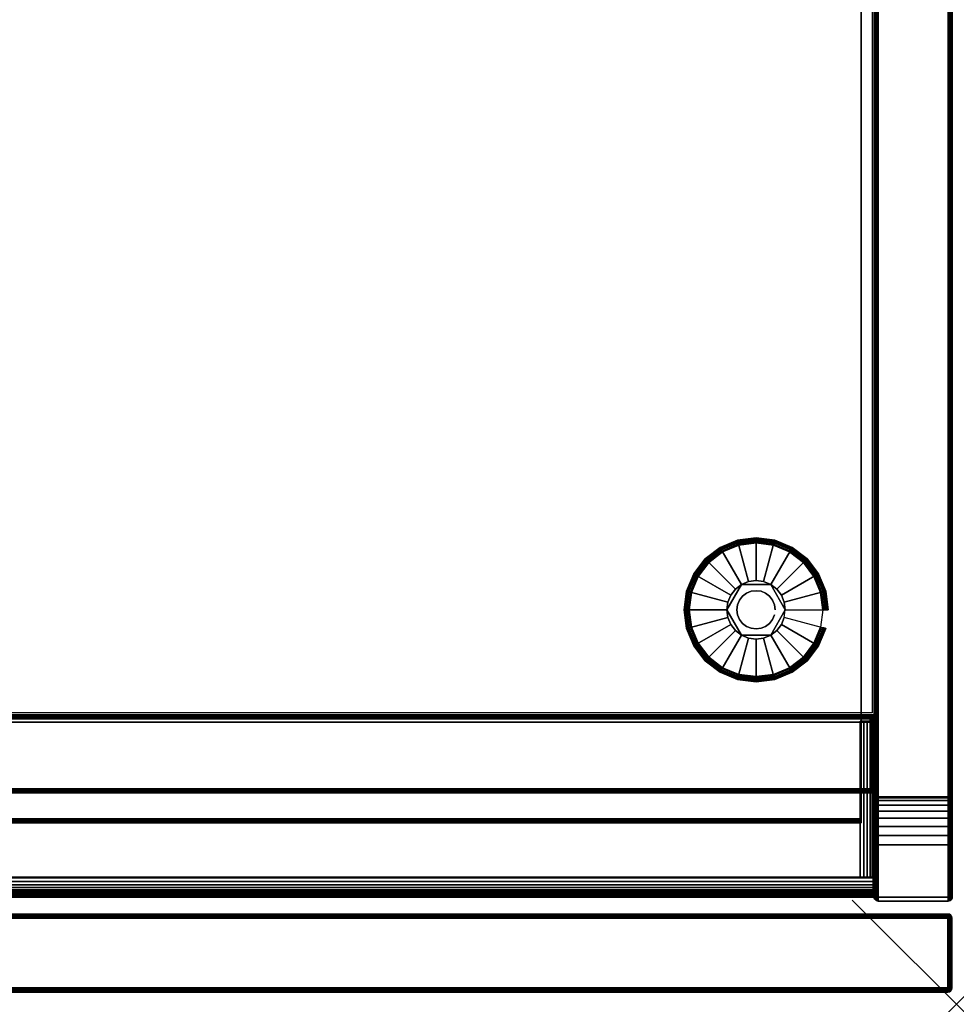
# Model space of a CAD drawing. Units: inches. Extents: x -0.2 to 18, y -21.1 to 0.
# Drawn here: x 9 to 18, y -20 to -10.5 of the extents above; entities that cross this region are included whole.
import ezdxf

# ---------------------------------------------------------------- set-up
doc = ezdxf.new("R2010")
doc.units = ezdxf.units.IN
doc.header["$MEASUREMENT"] = 0
doc.header["$PDMODE"] = 3
doc.header["$PDSIZE"] = 1
for name, color, linetype in [('A-FURN-3-NODE', 7, 'Continuous'), ('A-FURN-3-STOR-LWR-HRDWR-RAIL', 253, 'Continuous'), ('A-FURN-3-STOR-LWR-LVLR', 253, 'Continuous'), ('A-FURN-3-STOR-LWR-LVLR-HRDWR', 254, 'Continuous'), ('A-FURN-3-STOR-LWR-WD-BTTM-EDGE-HORZ', 255, 'Continuous'), ('A-FURN-3-STOR-LWR-WD-BTTM-SRFC-HORZ', 255, 'Continuous'), ('A-FURN-3-STOR-LWR-WD-DR-EDGE-HORZ', 255, 'Continuous'), ('A-FURN-3-STOR-LWR-WD-DR-EDGE-VERT', 255, 'Continuous'), ('A-FURN-3-STOR-LWR-WD-DR-SRFC-VERT', 255, 'Continuous'), ('A-FURN-3-STOR-LWR-WD-FRNT-EDGE-VERT', 255, 'Continuous'), ('A-FURN-3-STOR-LWR-WD-FRNT-SRFC-VERT', 255, 'Continuous'), ('A-FURN-3-STOR-LWR-WD-SDPNL-CORE', 33, 'Continuous'), ('A-FURN-3-STOR-LWR-WD-SDPNL-EDGE-HORZ', 255, 'Continuous'), ('A-FURN-3-STOR-LWR-WD-SDPNL-EDGE-VERT', 255, 'Continuous'), ('A-FURN-3-STOR-LWR-WD-SDPNL-SRFC-VERT', 255, 'Continuous'), ('A-FURN-3-STOR-LWR-WD-SHLF-CORE', 33, 'Continuous'), ('A-FURN-3-STOR-LWR-WD-SHLF-EDGE-HORZ', 255, 'Continuous'), ('A-FURN-3-STOR-LWR-WD-SHLF-SRFC-HORZ', 255, 'Continuous')]:
    doc.layers.add(name, color=color, linetype=linetype)

msp = doc.modelspace()

# ---------------------------------------------------------------- linework, layer by layer
at = {"layer": 'A-FURN-3-NODE'}
msp.add_point((18, -20), dxfattribs=at)
at = {"layer": 'A-FURN-3-STOR-LWR-HRDWR-RAIL'}
for points, invisible_edges in [([(0.855, -17.2877, 27.8655), (0.7877, -17.2877, 27.982), (0.8202, -17.2877, 27.9954), (17.0765, -17.2877, 27.8655)], 5), ([(17.0765, -17.2877, 27.8655), (0.8202, -17.2877, 27.9954), (0.855, -17.2877, 28), (17.0765, -17.2877, 28)], 9), ([(17.211, -17.2877, 27.8655), (17.211, -17.2782, 27.25), (17.0765, -17.2782, 27.25), (17.0765, -17.2877, 27.8655)], 8), ([(17.0765, -17.2877, 27.8655), (17.193, -17.2877, 27.9328), (17.2064, -17.2877, 27.9003), (17.211, -17.2877, 27.8655)], 9), ([(17.0765, -17.2877, 27.8655), (17.1438, -17.2877, 27.982), (17.1716, -17.2877, 27.9606), (17.193, -17.2877, 27.9328)], 9), ([(17.1438, -17.2877, 27.982), (17.0765, -17.2877, 27.8655), (17.0765, -17.2877, 28), (17.1113, -17.2877, 27.9954)], 3), ([(17.0765, -18.7832, 27.8655), (17.2015, -18.7832, 27.8605), (17.2015, -18.7832, 27.25), (0.73, -18.7832, 27.25)], 8), ([(0.73, -18.7832, 27.25), (0.73, -18.7832, 27.8605), (0.855, -18.7832, 27.8655), (17.0765, -18.7832, 27.8655)], 8), ([(17.0765, -18.7782, 27.8655), (17.211, -18.7782, 27.8655), (17.2064, -18.7782, 27.9003), (17.193, -18.7782, 27.9328)], 8), ([(17.0765, -18.7782, 27.8605), (17.193, -18.7782, 27.9328), (17.1716, -18.7782, 27.9606), (17.1438, -18.7782, 27.982)], 9), ([(17.0765, -18.7782, 27.8655), (17.1438, -18.7782, 27.982), (17.1113, -18.7782, 27.9954), (17.0765, -18.7782, 28)], 1), ([(17.2015, -18.7832, 27.8605), (17.2015, -18.9177, 27.8655), (17.2015, -18.9177, 27.25), (17.2015, -18.7832, 27.25)], 1), ([(17.2015, -18.7832, 27.8605), (17.2015, -18.7832, 28), (17.2015, -18.8181, 27.9954), (17.2015, -18.8505, 27.982)], 8), ([(17.2015, -18.7832, 27.8605), (17.2015, -18.8505, 27.982), (17.2015, -18.8783, 27.9606), (17.2015, -18.8997, 27.9328)], 9), ([(17.2015, -18.7832, 27.8605), (17.2015, -18.8997, 27.9328), (17.2015, -18.9132, 27.9003), (17.2015, -18.9177, 27.8655)], 9)]:
    msp.add_3dface(points, dxfattribs=dict(at, invisible_edges=invisible_edges))
for points in [[(17.0765, -18.7782, 28), (17.0765, -17.2877, 28), (0.855, -17.2877, 28), (0.855, -18.7782, 28)], [(17.0765, -17.2877, 27.8655), (17.0765, -18.7782, 27.8655), (0.855, -18.7782, 27.8655), (0.855, -17.2877, 27.8655)], [(17.211, -18.7782, 27.25), (17.0765, -18.7782, 27.25), (17.0765, -17.2782, 27.25), (17.211, -17.2782, 27.25)], [(17.0765, -17.2877, 27.8655), (17.0765, -17.2782, 27.25), (17.0765, -18.7782, 27.25), (17.0765, -18.7782, 27.8655)], [(17.211, -18.7782, 27.8655), (17.211, -18.7782, 27.25), (17.211, -17.2782, 27.25), (17.211, -17.2877, 27.8655)], [(17.2015, -18.7832, 27.25), (17.2015, -18.9177, 27.25), (0.73, -18.9177, 27.25), (0.73, -18.7832, 27.25)], [(17.0765, -18.7782, 28), (17.0765, -18.7832, 28), (17.0765, -18.7832, 27.8655), (17.0765, -18.7782, 27.8655)], [(17.211, -18.7782, 27.8655), (17.0765, -18.7782, 27.8655), (17.0765, -18.7782, 27.25), (17.211, -18.7782, 27.25)], [(17.2015, -18.7832, 27.8605), (17.0765, -18.7832, 27.8655), (17.0765, -18.7832, 28), (17.2015, -18.7832, 28)], [(0.73, -18.9177, 27.8655), (0.73, -18.9177, 27.25), (17.2015, -18.9177, 27.25), (17.2015, -18.9177, 27.8655)]]:
    msp.add_3dface(points, dxfattribs=at)
at = {"layer": 'A-FURN-3-STOR-LWR-LVLR'}
for points, invisible_edges in [([(15.7548, -16.7644), (15.6217, -16.6623), (15.7548, -15.6516), (15.9097, -15.5874)], 10), ([(15.9097, -15.5874), (16.076, -15.5655), (15.9097, -16.8286), (15.7548, -16.7644)], 10), ([(16.076, -16.8505), (15.9097, -16.8286), (16.076, -15.5655), (16.2423, -15.5874)], 10), ([(16.2423, -15.5874), (16.3972, -15.6516), (16.2423, -16.8286), (16.076, -16.8505)], 10), ([(15.6217, -15.7537), (15.7548, -15.6516), (15.6217, -16.6623), (15.5196, -16.5292)], 10), ([(16.3972, -16.7644), (16.2423, -16.8286), (16.3972, -15.6516), (16.5303, -15.7537)], 10), ([(15.5196, -16.5292), (15.4554, -16.3743), (15.5196, -15.8867), (15.6217, -15.7537)], 10), ([(16.5303, -15.7537), (16.6324, -15.8867), (16.5303, -16.6623), (16.3972, -16.7644)], 10), ([(15.4554, -16.3743), (15.4335, -16.208), (15.4554, -16.0417), (15.5196, -15.8867)], 8), ([(16.6324, -16.5292), (16.5303, -16.6623), (16.6324, -15.8867), (16.6966, -16.0417)], 10), ([(15.9355, -15.9646, 0.512), (15.8046, -16.1353, 0.512), (15.795, -16.208, 0.512)], 1), ([(15.9355, -15.9646, 0.512), (15.8773, -16.0093, 0.512), (15.8326, -16.0675, 0.512), (15.8046, -16.1353, 0.512)], 8), ([(16.2165, -15.9646, 0.512), (16.0033, -15.9366, 0.512), (15.9355, -15.9646, 0.512)], 1), ([(16.2165, -15.9646, 0.512), (16.1487, -15.9366, 0.512), (16.076, -15.927, 0.512), (16.0033, -15.9366, 0.512)], 8), ([(16.357, -16.208, 0.512), (16.2747, -16.0093, 0.512), (16.2165, -15.9646, 0.512)], 1), ([(16.357, -16.208, 0.512), (16.3474, -16.1353, 0.512), (16.3194, -16.0675, 0.512), (16.2747, -16.0093, 0.512)], 8), ([(16.6966, -16.0417), (16.7185, -16.208), (16.6966, -16.3743), (16.6324, -16.5292)], 8), ([(15.795, -16.208, 0.512), (15.8046, -16.2807, 0.512), (15.8326, -16.3485, 0.512), (15.8773, -16.4067, 0.512)], 8), ([(15.795, -16.208, 0.512), (15.8773, -16.4067, 0.512), (15.9355, -16.4514, 0.512)], 1), ([(16.2165, -16.4514, 0.512), (16.3474, -16.2807, 0.512), (16.357, -16.208, 0.512)], 1), ([(16.2165, -16.4514, 0.512), (16.2747, -16.4067, 0.512), (16.3194, -16.3485, 0.512), (16.3474, -16.2807, 0.512)], 8), ([(15.9355, -16.4514, 0.512), (16.0033, -16.4794, 0.512), (16.076, -16.489, 0.512), (16.1487, -16.4794, 0.512)], 8), ([(15.9355, -16.4514, 0.512), (16.1487, -16.4794, 0.512), (16.2165, -16.4514, 0.512)], 1)]:
    msp.add_3dface(points, dxfattribs=dict(at, invisible_edges=invisible_edges))
at = {"layer": 'A-FURN-3-STOR-LWR-LVLR-HRDWR'}
for points in [[(15.9355, -15.9646, 0.765), (15.9355, -15.9646, 0.512), (15.795, -16.208, 0.512), (15.795, -16.208, 0.765)], [(16.2165, -15.9646, 0.765), (16.2165, -15.9646, 0.512), (15.9355, -15.9646, 0.512), (15.9355, -15.9646, 0.765)], [(16.357, -16.208, 0.765), (16.357, -16.208, 0.512), (16.2165, -15.9646, 0.512), (16.2165, -15.9646, 0.765)], [(15.795, -16.208, 0.765), (15.795, -16.208, 0.512), (15.9355, -16.4514, 0.512), (15.9355, -16.4514, 0.765)], [(16.2165, -16.4514, 0.765), (16.2165, -16.4514, 0.512), (16.357, -16.208, 0.512), (16.357, -16.208, 0.765)], [(15.9355, -16.4514, 0.765), (15.9355, -16.4514, 0.512), (16.2165, -16.4514, 0.512), (16.2165, -16.4514, 0.765)]]:
    msp.add_3dface(points, dxfattribs=at)
at = {"layer": 'A-FURN-3-STOR-LWR-LVLR-HRDWR', "invisible_edges": 8}
for points in [[(16.2165, -15.9646, 0.765), (15.9355, -15.9646, 0.765), (15.795, -16.208, 0.765), (15.9355, -16.4514, 0.765)], [(15.9355, -16.4514, 0.765), (16.2165, -16.4514, 0.765), (16.357, -16.208, 0.765), (16.2165, -15.9646, 0.765)]]:
    msp.add_3dface(points, dxfattribs=at)
at = {"layer": 'A-FURN-3-STOR-LWR-WD-BTTM-SRFC-HORZ'}
for points in [[(0.789, -0.828, 5.527), (0.789, -18.9297, 5.527), (17.211, -18.9297, 5.527), (17.211, -0.828, 5.527)], [(0.809, -17.198, 2.777), (0.809, -0.848, 2.777), (17.191, -0.848, 2.777), (17.191, -17.198, 2.777)], [(17.211, -18.9297, 4.527), (0.789, -18.9297, 4.527), (0.789, -17.218, 4.527), (17.211, -17.218, 4.527)]]:
    msp.add_3dface(points, dxfattribs=at)
at = {"layer": 'A-FURN-3-STOR-LWR-WD-DR-SRFC-VERT'}
for points in [[(17.9185, -19.132, 4.527), (0.0815, -19.132, 4.527), (0.0815, -19.132, 27.7809), (17.9185, -19.132, 27.7809)], [(17.9185, -19.882, 27.7809), (0.0815, -19.882, 27.7809), (0.0815, -19.882, 4.527), (17.9185, -19.882, 4.527)]]:
    msp.add_3dface(points, dxfattribs=at)
at = {"layer": 'A-FURN-3-STOR-LWR-WD-FRNT-SRFC-VERT'}
for points in [[(17.211, -17.218, 4.527), (17.211, -17.218, 0.539), (0.789, -17.218, 0.539), (0.789, -17.218, 4.527)], [(0.789, -17.968, 4.527), (0.789, -17.968, 0.539), (17.211, -17.968, 0.539), (17.211, -17.968, 4.527)]]:
    msp.add_3dface(points, dxfattribs=at)
at = {"layer": 'A-FURN-3-STOR-LWR-WD-SDPNL-CORE'}
msp.add_3dface([(17.211, -18.9687, 28), (17.961, -18.9687, 28), (17.961, -0.078, 28), (17.211, -0.078, 28)], dxfattribs=at)
at = {"layer": 'A-FURN-3-STOR-LWR-WD-SDPNL-EDGE-VERT'}
for points, invisible_edges in [([(17.211, -18.9687, 28), (17.2123, -18.9788, 28), (17.9597, -18.9788, 28), (17.961, -18.9687, 28)], 2), ([(17.9558, -18.9882, 28), (17.9597, -18.9788, 28), (17.2123, -18.9788, 28), (17.2162, -18.9882, 28)], 10), ([(17.2162, -18.9882, 28), (17.2224, -18.9963, 28), (17.9496, -18.9963, 28), (17.9558, -18.9882, 28)], 10), ([(17.9415, -19.0025, 28), (17.9496, -18.9963, 28), (17.2224, -18.9963, 28), (17.2305, -19.0025, 28)], 10), ([(17.2305, -19.0025, 28), (17.2399, -19.0064, 28), (17.9321, -19.0064, 28), (17.9415, -19.0025, 28)], 10), ([(17.922, -19.0077, 28), (17.9321, -19.0064, 28), (17.2399, -19.0064, 28), (17.25, -19.0077, 28)], 2)]:
    msp.add_3dface(points, dxfattribs=dict(at, invisible_edges=invisible_edges))
at = {"layer": 'A-FURN-3-STOR-LWR-WD-SDPNL-SRFC-VERT'}
for points, invisible_edges in [([(17.211, -0.078, 28), (17.211, -0.078, 0.539), (17.211, -17.968, 0.539), (17.211, -17.968, 4.027)], 8), ([(17.211, -18.468, 4.527), (17.211, -18.9687, 4.527), (17.211, -18.9687, 28), (17.211, -0.078, 28)], 8), ([(17.211, -0.078, 28), (17.211, -0.078, 28), (17.211, -18.3705, 4.5174), (17.211, -18.468, 4.527)], 10), ([(17.211, -18.2767, 4.4889), (17.211, -18.2767, 4.4889), (17.211, -18.3705, 4.5174), (17.211, -0.078, 28)], 12), ([(17.211, -0.078, 28), (17.211, -0.078, 28), (17.211, -18.1902, 4.4427), (17.211, -18.2767, 4.4889)], 10), ([(17.211, -18.1144, 4.3806), (17.211, -18.1144, 4.3806), (17.211, -18.1902, 4.4427), (17.211, -0.078, 28)], 12), ([(17.211, -18.0523, 4.3048), (17.211, -18.0523, 4.3048), (17.211, -18.1144, 4.3806), (17.211, -0.078, 28)], 12), ([(17.211, -18.0061, 4.2183), (17.211, -18.0061, 4.2183), (17.211, -18.0523, 4.3048), (17.211, -0.078, 28)], 12), ([(17.211, -0.078, 28), (17.211, -0.078, 28), (17.211, -17.9776, 4.1245), (17.211, -18.0061, 4.2183)], 10), ([(17.211, -17.968, 4.027), (17.211, -17.968, 4.027), (17.211, -17.9776, 4.1245), (17.211, -0.078, 28)], 12), ([(17.961, -17.968, 0.539), (17.961, -0.078, 0.539), (17.961, -0.078, 28), (17.961, -17.968, 4.027)], 4), ([(17.961, -18.9687, 28), (17.961, -18.9687, 4.527), (17.961, -18.468, 4.527), (17.961, -0.078, 28)], 4), ([(17.961, -18.3705, 4.5174), (17.961, -0.078, 28), (17.961, -0.078, 28), (17.961, -18.468, 4.527)], 5), ([(17.961, -18.3705, 4.5174), (17.961, -18.2767, 4.4889), (17.961, -18.2767, 4.4889), (17.961, -0.078, 28)], 12), ([(17.961, -18.1902, 4.4427), (17.961, -0.078, 28), (17.961, -0.078, 28), (17.961, -18.2767, 4.4889)], 5), ([(17.961, -18.1902, 4.4427), (17.961, -18.1144, 4.3806), (17.961, -18.1144, 4.3806), (17.961, -0.078, 28)], 12), ([(17.961, -18.1144, 4.3806), (17.961, -18.0523, 4.3048), (17.961, -18.0523, 4.3048), (17.961, -0.078, 28)], 12), ([(17.961, -18.0523, 4.3048), (17.961, -18.0061, 4.2183), (17.961, -18.0061, 4.2183), (17.961, -0.078, 28)], 12), ([(17.961, -17.9776, 4.1245), (17.961, -0.078, 28), (17.961, -0.078, 28), (17.961, -18.0061, 4.2183)], 5), ([(17.961, -17.9776, 4.1245), (17.961, -17.968, 4.027), (17.961, -17.968, 4.027), (17.961, -0.078, 28)], 12)]:
    msp.add_3dface(points, dxfattribs=dict(at, invisible_edges=invisible_edges))
at = {"layer": 'A-FURN-3-STOR-LWR-WD-SHLF-CORE'}
msp.add_3dface([(17.086, -0.992, 17.268), (17.086, -0.992, 18.018), (17.086, -18.218, 18.018), (17.086, -18.218, 17.268)], dxfattribs=at)
at = {"layer": 'A-FURN-3-STOR-LWR-WD-SHLF-EDGE-HORZ'}
for points, invisible_edges in [([(17.086, -18.218, 18.018), (17.086, -18.2281, 18.0167), (17.086, -18.2281, 17.2693), (17.086, -18.218, 17.268)], 2), ([(17.086, -18.2375, 17.2732), (17.086, -18.2281, 17.2693), (17.086, -18.2281, 18.0167), (17.086, -18.2375, 18.0128)], 10), ([(17.086, -18.2375, 18.0128), (17.086, -18.2456, 18.0066), (17.086, -18.2456, 17.2794), (17.086, -18.2375, 17.2732)], 10), ([(17.086, -18.2518, 17.2875), (17.086, -18.2456, 17.2794), (17.086, -18.2456, 18.0066), (17.086, -18.2518, 17.9985)], 10), ([(17.086, -18.2518, 17.9985), (17.086, -18.2557, 17.9891), (17.086, -18.2557, 17.2969), (17.086, -18.2518, 17.2875)], 10), ([(17.086, -18.257, 17.307), (17.086, -18.2557, 17.2969), (17.086, -18.2557, 17.9891), (17.086, -18.257, 17.979)], 2)]:
    msp.add_3dface(points, dxfattribs=dict(at, invisible_edges=invisible_edges))
at = {"layer": 'A-FURN-3-STOR-LWR-WD-SHLF-SRFC-HORZ'}
for points in [[(0.914, -18.218, 18.018), (17.086, -18.218, 18.018), (17.086, -0.992, 18.018), (0.914, -0.992, 18.018)], [(0.914, -0.992, 17.268), (17.086, -0.992, 17.268), (17.086, -18.218, 17.268), (0.914, -18.218, 17.268)]]:
    msp.add_3dface(points, dxfattribs=at)

# ---------------------------------------------------------------- meshes
at = {"layer": 'A-FURN-3-STOR-LWR-HRDWR-RAIL'}
mesh = msp.add_polymesh((2, 7), dxfattribs=at)
for k, corner in enumerate([(17.0765, -18.7782, 28), (17.1113, -18.7782, 27.9954), (17.1438, -18.7782, 27.982), (17.1716, -18.7782, 27.9606), (17.193, -18.7782, 27.9328), (17.2064, -18.7782, 27.9003), (17.211, -18.7782, 27.8655), (17.0765, -17.2877, 28), (17.1113, -17.2877, 27.9954), (17.1438, -17.2877, 27.982), (17.1716, -17.2877, 27.9606), (17.193, -17.2877, 27.9328), (17.2064, -17.2877, 27.9003), (17.211, -17.2877, 27.8655)]):
    mesh.set_mesh_vertex(divmod(k, 7), corner)
mesh = msp.add_polymesh((2, 7), dxfattribs=at)
for k, corner in enumerate([(0.73, -18.7832, 28), (0.73, -18.8181, 27.9954), (0.73, -18.8505, 27.982), (0.73, -18.8783, 27.9606), (0.73, -18.8997, 27.9328), (0.73, -18.9132, 27.9003), (0.73, -18.9177, 27.8655), (17.2015, -18.7832, 28), (17.2015, -18.8181, 27.9954), (17.2015, -18.8505, 27.982), (17.2015, -18.8783, 27.9606), (17.2015, -18.8997, 27.9328), (17.2015, -18.9132, 27.9003), (17.2015, -18.9177, 27.8655)]):
    mesh.set_mesh_vertex(divmod(k, 7), corner)
at = {"layer": 'A-FURN-3-STOR-LWR-LVLR'}
mesh = msp.add_polymesh((24, 9), dxfattribs=dict(at, m_close=True))
for k, corner in enumerate([(16.357, -16.208, 0.512), (16.7283, -16.208, 0.438), (16.7489, -16.208, 0.4286), (16.7633, -16.208, 0.4111), (16.7685, -16.208, 0.389), (16.7685, -16.208, 0.05), (16.7618, -16.208, 0.025), (16.7435, -16.208, 0.0067), (16.7185, -16.208), (16.3474, -16.1353, 0.512), (16.706, -16.0392, 0.438), (16.726, -16.0338, 0.4286), (16.7399, -16.0301, 0.4111), (16.7449, -16.0288, 0.389), (16.7449, -16.0288, 0.05), (16.7384, -16.0305, 0.025), (16.7208, -16.0352, 0.0067), (16.6966, -16.0417), (16.3194, -16.0675, 0.512), (16.6409, -15.8819, 0.438), (16.6588, -15.8715, 0.4286), (16.6713, -15.8643, 0.4111), (16.6757, -15.8618, 0.389), (16.6757, -15.8618, 0.05), (16.6699, -15.8651, 0.025), (16.6541, -15.8742, 0.0067), (16.6324, -15.8867), (16.2747, -16.0093, 0.512), (16.5372, -15.7468, 0.438), (16.5518, -15.7322, 0.4286), (16.562, -15.722, 0.4111), (16.5657, -15.7183, 0.389), (16.5657, -15.7183, 0.05), (16.5609, -15.7231, 0.025), (16.548, -15.736, 0.0067), (16.5303, -15.7537), (16.2165, -15.9646, 0.512), (16.4021, -15.6431, 0.438), (16.4125, -15.6252, 0.4286), (16.4197, -15.6127, 0.4111), (16.4223, -15.6083, 0.389), (16.4223, -15.6083, 0.05), (16.4189, -15.6141, 0.025), (16.4097, -15.6299, 0.0067), (16.3972, -15.6516), (16.1487, -15.9366, 0.512), (16.2448, -15.578, 0.438), (16.2502, -15.558, 0.4286), (16.2539, -15.5441, 0.4111), (16.2552, -15.5391, 0.389), (16.2552, -15.5391, 0.05), (16.2535, -15.5456, 0.025), (16.2488, -15.5632, 0.0067), (16.2423, -15.5874), (16.076, -15.927, 0.512), (16.076, -15.5557, 0.438), (16.076, -15.5351, 0.4286), (16.076, -15.5207, 0.4111), (16.076, -15.5155, 0.389), (16.076, -15.5155, 0.05), (16.076, -15.5222, 0.025), (16.076, -15.5405, 0.0067), (16.076, -15.5655), (16.0033, -15.9366, 0.512), (15.9072, -15.578, 0.438), (15.9018, -15.558, 0.4286), (15.8981, -15.5441, 0.4111), (15.8968, -15.5391, 0.389), (15.8968, -15.5391, 0.05), (15.8985, -15.5456, 0.025), (15.9032, -15.5632, 0.0067), (15.9097, -15.5874), (15.9355, -15.9646, 0.512), (15.7499, -15.6431, 0.438), (15.7395, -15.6252, 0.4286), (15.7323, -15.6127, 0.4111), (15.7297, -15.6083, 0.389), (15.7297, -15.6083, 0.05), (15.7331, -15.6141, 0.025), (15.7423, -15.6299, 0.0067), (15.7548, -15.6516), (15.8773, -16.0093, 0.512), (15.6148, -15.7468, 0.438), (15.6002, -15.7322, 0.4286), (15.59, -15.722, 0.4111), (15.5863, -15.7183, 0.389), (15.5863, -15.7183, 0.05), (15.5911, -15.7231, 0.025), (15.604, -15.736, 0.0067), (15.6217, -15.7537), (15.8326, -16.0675, 0.512), (15.5111, -15.8819, 0.438), (15.4932, -15.8715, 0.4286), (15.4807, -15.8643, 0.4111), (15.4763, -15.8618, 0.389), (15.4763, -15.8618, 0.05), (15.4821, -15.8651, 0.025), (15.4979, -15.8742, 0.0067), (15.5196, -15.8867), (15.8046, -16.1353, 0.512), (15.446, -16.0392, 0.438), (15.426, -16.0338, 0.4286), (15.4121, -16.0301, 0.4111), (15.4071, -16.0288, 0.389), (15.4071, -16.0288, 0.05), (15.4136, -16.0305, 0.025), (15.4312, -16.0352, 0.0067), (15.4554, -16.0417), (15.795, -16.208, 0.512), (15.4237, -16.208, 0.438), (15.4031, -16.208, 0.4286), (15.3887, -16.208, 0.4111), (15.3835, -16.208, 0.389), (15.3835, -16.208, 0.05), (15.3902, -16.208, 0.025), (15.4085, -16.208, 0.0067), (15.4335, -16.208), (15.8046, -16.2807, 0.512), (15.446, -16.3768, 0.438), (15.426, -16.3822, 0.4286), (15.4121, -16.3859, 0.4111), (15.4071, -16.3872, 0.389), (15.4071, -16.3872, 0.05), (15.4136, -16.3855, 0.025), (15.4312, -16.3808, 0.0067), (15.4554, -16.3743), (15.8326, -16.3485, 0.512), (15.5111, -16.5341, 0.438), (15.4932, -16.5445, 0.4286), (15.4807, -16.5517, 0.4111), (15.4763, -16.5543, 0.389), (15.4763, -16.5543, 0.05), (15.4821, -16.5509, 0.025), (15.4979, -16.5418, 0.0067), (15.5196, -16.5292), (15.8773, -16.4067, 0.512), (15.6148, -16.6692, 0.438), (15.6002, -16.6838, 0.4286), (15.59, -16.694, 0.4111), (15.5863, -16.6977, 0.389), (15.5863, -16.6977, 0.05), (15.5911, -16.6929, 0.025), (15.604, -16.68, 0.0067), (15.6217, -16.6623), (15.9355, -16.4514, 0.512), (15.7499, -16.7729, 0.438), (15.7395, -16.7908, 0.4286), (15.7323, -16.8033, 0.4111), (15.7297, -16.8077, 0.389), (15.7297, -16.8077, 0.05), (15.7331, -16.8019, 0.025), (15.7423, -16.7861, 0.0067), (15.7548, -16.7644), (16.0033, -16.4794, 0.512), (15.9072, -16.838, 0.438), (15.9018, -16.858, 0.4286), (15.8981, -16.8719, 0.4111), (15.8968, -16.8769, 0.389), (15.8968, -16.8769, 0.05), (15.8985, -16.8704, 0.025), (15.9032, -16.8528, 0.0067), (15.9097, -16.8286), (16.076, -16.489, 0.512), (16.076, -16.8603, 0.438), (16.076, -16.8809, 0.4286), (16.076, -16.8953, 0.4111), (16.076, -16.9005, 0.389), (16.076, -16.9005, 0.05), (16.076, -16.8938, 0.025), (16.076, -16.8755, 0.0067), (16.076, -16.8505), (16.1487, -16.4794, 0.512), (16.2448, -16.838, 0.438), (16.2502, -16.858, 0.4286), (16.2539, -16.8719, 0.4111), (16.2552, -16.8769, 0.389), (16.2552, -16.8769, 0.05), (16.2535, -16.8704, 0.025), (16.2488, -16.8528, 0.0067), (16.2423, -16.8286), (16.2165, -16.4514, 0.512), (16.4021, -16.7729, 0.438), (16.4125, -16.7908, 0.4286), (16.4197, -16.8033, 0.4111), (16.4223, -16.8077, 0.389), (16.4223, -16.8077, 0.05), (16.4189, -16.8019, 0.025), (16.4097, -16.7861, 0.0067), (16.3972, -16.7644), (16.2747, -16.4067, 0.512), (16.5372, -16.6692, 0.438), (16.5518, -16.6838, 0.4286), (16.562, -16.694, 0.4111), (16.5657, -16.6977, 0.389), (16.5657, -16.6977, 0.05), (16.5609, -16.6929, 0.025), (16.548, -16.68, 0.0067), (16.5303, -16.6623), (16.3194, -16.3485, 0.512), (16.6409, -16.5341, 0.438), (16.6588, -16.5445, 0.4286), (16.6713, -16.5517, 0.4111), (16.6757, -16.5543, 0.389), (16.6757, -16.5543, 0.05), (16.6699, -16.5509, 0.025), (16.6541, -16.5418, 0.0067), (16.6324, -16.5292), (16.3474, -16.2807, 0.512), (16.706, -16.3768, 0.438), (16.726, -16.3822, 0.4286), (16.7399, -16.3859, 0.4111), (16.7449, -16.3872, 0.389), (16.7449, -16.3872, 0.05), (16.7384, -16.3855, 0.025), (16.7208, -16.3808, 0.0067), (16.6966, -16.3743)]):
    mesh.set_mesh_vertex(divmod(k, 9), corner)
mesh = msp.add_polymesh((2, 24), dxfattribs=dict(at, n_close=True))
for k, corner in enumerate([(16.26, -16.208, 0.765), (16.2537, -16.1604, 0.765), (16.2353, -16.116, 0.765), (16.2061, -16.0779, 0.765), (16.168, -16.0487, 0.765), (16.1236, -16.0303, 0.765), (16.076, -16.024, 0.765), (16.0284, -16.0303, 0.765), (15.984, -16.0487, 0.765), (15.9459, -16.0779, 0.765), (15.9167, -16.116, 0.765), (15.8983, -16.1604, 0.765), (15.892, -16.208, 0.765), (15.8983, -16.2556, 0.765), (15.9167, -16.3, 0.765), (15.9459, -16.3381, 0.765), (15.984, -16.3673, 0.765), (16.0284, -16.3857, 0.765), (16.076, -16.392, 0.765), (16.1236, -16.3857, 0.765), (16.168, -16.3673, 0.765), (16.2061, -16.3381, 0.765), (16.2353, -16.3, 0.765), (16.2537, -16.2556, 0.765), (16.26, -16.208, 2.777), (16.2537, -16.1604, 2.777), (16.2353, -16.116, 2.777), (16.2061, -16.0779, 2.777), (16.168, -16.0487, 2.777), (16.1236, -16.0303, 2.777), (16.076, -16.024, 2.777), (16.0284, -16.0303, 2.777), (15.984, -16.0487, 2.777), (15.9459, -16.0779, 2.777), (15.9167, -16.116, 2.777), (15.8983, -16.1604, 2.777), (15.892, -16.208, 2.777), (15.8983, -16.2556, 2.777), (15.9167, -16.3, 2.777), (15.9459, -16.3381, 2.777), (15.984, -16.3673, 2.777), (16.0284, -16.3857, 2.777), (16.076, -16.392, 2.777), (16.1236, -16.3857, 2.777), (16.168, -16.3673, 2.777), (16.2061, -16.3381, 2.777), (16.2353, -16.3, 2.777), (16.2537, -16.2556, 2.777)]):
    mesh.set_mesh_vertex(divmod(k, 24), corner)
at = {"layer": 'A-FURN-3-STOR-LWR-WD-BTTM-EDGE-HORZ'}
mesh = msp.add_polymesh((2, 14), dxfattribs=at)
for k, corner in enumerate([(0.789, -18.9297, 5.527), (0.789, -18.9398, 5.5257), (0.789, -18.9492, 5.5218), (0.789, -18.9573, 5.5156), (0.789, -18.9635, 5.5075), (0.789, -18.9674, 5.4981), (0.789, -18.9687, 5.488), (0.789, -18.9687, 4.566), (0.789, -18.9674, 4.5559), (0.789, -18.9635, 4.5465), (0.789, -18.9573, 4.5384), (0.789, -18.9492, 4.5322), (0.789, -18.9398, 4.5283), (0.789, -18.9297, 4.527), (17.211, -18.9297, 5.527), (17.211, -18.9398, 5.5257), (17.211, -18.9492, 5.5218), (17.211, -18.9573, 5.5156), (17.211, -18.9635, 5.5075), (17.211, -18.9674, 5.4981), (17.211, -18.9687, 5.488), (17.211, -18.9687, 4.566), (17.211, -18.9674, 4.5559), (17.211, -18.9635, 4.5465), (17.211, -18.9573, 4.5384), (17.211, -18.9492, 4.5322), (17.211, -18.9398, 4.5283), (17.211, -18.9297, 4.527)]):
    mesh.set_mesh_vertex(divmod(k, 14), corner)
at = {"layer": 'A-FURN-3-STOR-LWR-WD-DR-EDGE-HORZ'}
mesh = msp.add_polymesh((2, 10), dxfattribs=at)
for k, corner in enumerate([(17.9185, -19.132, 4.527), (17.9185, -19.135, 4.5121), (17.9185, -19.1434, 4.4994), (17.9185, -19.1561, 4.491), (17.9185, -19.171, 4.488), (17.9185, -19.843, 4.488), (17.9185, -19.8579, 4.491), (17.9185, -19.8706, 4.4994), (17.9185, -19.879, 4.5121), (17.9185, -19.882, 4.527), (0.0815, -19.132, 4.527), (0.0815, -19.135, 4.5121), (0.0815, -19.1434, 4.4994), (0.0815, -19.1561, 4.491), (0.0815, -19.171, 4.488), (0.0815, -19.843, 4.488), (0.0815, -19.8579, 4.491), (0.0815, -19.8706, 4.4994), (0.0815, -19.879, 4.5121), (0.0815, -19.882, 4.527)]):
    mesh.set_mesh_vertex(divmod(k, 10), corner)
mesh = msp.add_polymesh((2, 10), dxfattribs=at)
for k, corner in enumerate([(0.0815, -19.132, 27.7809), (0.0815, -19.135, 27.7958), (0.0815, -19.1434, 27.8085), (0.0815, -19.1561, 27.8169), (0.0815, -19.171, 27.8199), (0.0815, -19.843, 27.8199), (0.0815, -19.8579, 27.8169), (0.0815, -19.8706, 27.8085), (0.0815, -19.879, 27.7958), (0.0815, -19.882, 27.7809), (17.9185, -19.132, 27.7809), (17.9185, -19.135, 27.7958), (17.9185, -19.1434, 27.8085), (17.9185, -19.1561, 27.8169), (17.9185, -19.171, 27.8199), (17.9185, -19.843, 27.8199), (17.9185, -19.8579, 27.8169), (17.9185, -19.8706, 27.8085), (17.9185, -19.879, 27.7958), (17.9185, -19.882, 27.7809)]):
    mesh.set_mesh_vertex(divmod(k, 10), corner)
mesh = msp.add_polymesh((7, 10), dxfattribs=at)
for k, corner in enumerate([(17.9185, -19.882, 4.527), (17.9185, -19.879, 4.5121), (17.9185, -19.8706, 4.4994), (17.9185, -19.8579, 4.491), (17.9185, -19.843, 4.488), (17.9185, -19.171, 4.488), (17.9185, -19.1561, 4.491), (17.9185, -19.1434, 4.4994), (17.9185, -19.135, 4.5121), (17.9185, -19.132, 4.527), (17.9185, -19.882, 4.527), (17.9224, -19.879, 4.5126), (17.9256, -19.8706, 4.5004), (17.9278, -19.8579, 4.4922), (17.9286, -19.843, 4.4893), (17.9286, -19.171, 4.4893), (17.9278, -19.1561, 4.4922), (17.9256, -19.1434, 4.5004), (17.9224, -19.135, 4.5126), (17.9185, -19.132, 4.527), (17.9185, -19.882, 4.527), (17.926, -19.879, 4.5141), (17.9323, -19.8706, 4.5031), (17.9365, -19.8579, 4.4958), (17.938, -19.843, 4.4932), (17.938, -19.171, 4.4932), (17.9365, -19.1561, 4.4958), (17.9323, -19.1434, 4.5031), (17.926, -19.135, 4.5141), (17.9185, -19.132, 4.527), (17.9185, -19.882, 4.527), (17.9291, -19.879, 4.5164), (17.938, -19.8706, 4.5075), (17.944, -19.8579, 4.5015), (17.9461, -19.843, 4.4994), (17.9461, -19.171, 4.4994), (17.944, -19.1561, 4.5015), (17.938, -19.1434, 4.5075), (17.9291, -19.135, 4.5164), (17.9185, -19.132, 4.527), (17.9185, -19.882, 4.527), (17.9314, -19.879, 4.5195), (17.9424, -19.8706, 4.5132), (17.9497, -19.8579, 4.509), (17.9523, -19.843, 4.5075), (17.9523, -19.171, 4.5075), (17.9497, -19.1561, 4.509), (17.9424, -19.1434, 4.5132), (17.9314, -19.135, 4.5195), (17.9185, -19.132, 4.527), (17.9185, -19.882, 4.527), (17.9329, -19.879, 4.5231), (17.9451, -19.8706, 4.5199), (17.9533, -19.8579, 4.5177), (17.9562, -19.843, 4.5169), (17.9562, -19.171, 4.5169), (17.9533, -19.1561, 4.5177), (17.9451, -19.1434, 4.5199), (17.9329, -19.135, 4.5231), (17.9185, -19.132, 4.527), (17.9185, -19.882, 4.527), (17.9334, -19.879, 4.527), (17.9461, -19.8706, 4.527), (17.9545, -19.8579, 4.527), (17.9575, -19.843, 4.527), (17.9575, -19.171, 4.527), (17.9545, -19.1561, 4.527), (17.9461, -19.1434, 4.527), (17.9334, -19.135, 4.527), (17.9185, -19.132, 4.527)]):
    mesh.set_mesh_vertex(divmod(k, 10), corner)
mesh = msp.add_polymesh((7, 10), dxfattribs=at)
for k, corner in enumerate([(17.9185, -19.882, 27.7809), (17.9334, -19.879, 27.7809), (17.9461, -19.8706, 27.7809), (17.9545, -19.8579, 27.7809), (17.9575, -19.843, 27.7809), (17.9575, -19.171, 27.7809), (17.9545, -19.1561, 27.7809), (17.9461, -19.1434, 27.7809), (17.9334, -19.135, 27.7809), (17.9185, -19.132, 27.7809), (17.9185, -19.882, 27.7809), (17.9329, -19.879, 27.7848), (17.9451, -19.8706, 27.788), (17.9533, -19.8579, 27.7902), (17.9562, -19.843, 27.791), (17.9562, -19.171, 27.791), (17.9533, -19.1561, 27.7902), (17.9451, -19.1434, 27.788), (17.9329, -19.135, 27.7848), (17.9185, -19.132, 27.7809), (17.9185, -19.882, 27.7809), (17.9314, -19.879, 27.7884), (17.9424, -19.8706, 27.7947), (17.9497, -19.8579, 27.7989), (17.9523, -19.843, 27.8004), (17.9523, -19.171, 27.8004), (17.9497, -19.1561, 27.7989), (17.9424, -19.1434, 27.7947), (17.9314, -19.135, 27.7884), (17.9185, -19.132, 27.7809), (17.9185, -19.882, 27.7809), (17.9291, -19.879, 27.7915), (17.938, -19.8706, 27.8004), (17.944, -19.8579, 27.8064), (17.9461, -19.843, 27.8085), (17.9461, -19.171, 27.8085), (17.944, -19.1561, 27.8064), (17.938, -19.1434, 27.8004), (17.9291, -19.135, 27.7915), (17.9185, -19.132, 27.7809), (17.9185, -19.882, 27.7809), (17.926, -19.879, 27.7938), (17.9323, -19.8706, 27.8048), (17.9365, -19.8579, 27.8121), (17.938, -19.843, 27.8147), (17.938, -19.171, 27.8147), (17.9365, -19.1561, 27.8121), (17.9323, -19.1434, 27.8048), (17.926, -19.135, 27.7938), (17.9185, -19.132, 27.7809), (17.9185, -19.882, 27.7809), (17.9224, -19.879, 27.7953), (17.9256, -19.8706, 27.8075), (17.9278, -19.8579, 27.8157), (17.9286, -19.843, 27.8186), (17.9286, -19.171, 27.8186), (17.9278, -19.1561, 27.8157), (17.9256, -19.1434, 27.8075), (17.9224, -19.135, 27.7953), (17.9185, -19.132, 27.7809), (17.9185, -19.882, 27.7809), (17.9185, -19.879, 27.7958), (17.9185, -19.8706, 27.8085), (17.9185, -19.8579, 27.8169), (17.9185, -19.843, 27.8199), (17.9185, -19.171, 27.8199), (17.9185, -19.1561, 27.8169), (17.9185, -19.1434, 27.8085), (17.9185, -19.135, 27.7958), (17.9185, -19.132, 27.7809)]):
    mesh.set_mesh_vertex(divmod(k, 10), corner)
at = {"layer": 'A-FURN-3-STOR-LWR-WD-DR-EDGE-VERT'}
mesh = msp.add_polymesh((2, 10), dxfattribs=at)
for k, corner in enumerate([(17.9185, -19.882, 4.527), (17.9334, -19.879, 4.527), (17.9461, -19.8706, 4.527), (17.9545, -19.8579, 4.527), (17.9575, -19.843, 4.527), (17.9575, -19.171, 4.527), (17.9545, -19.1561, 4.527), (17.9461, -19.1434, 4.527), (17.9334, -19.135, 4.527), (17.9185, -19.132, 4.527), (17.9185, -19.882, 27.7809), (17.9334, -19.879, 27.7809), (17.9461, -19.8706, 27.7809), (17.9545, -19.8579, 27.7809), (17.9575, -19.843, 27.7809), (17.9575, -19.171, 27.7809), (17.9545, -19.1561, 27.7809), (17.9461, -19.1434, 27.7809), (17.9334, -19.135, 27.7809), (17.9185, -19.132, 27.7809)]):
    mesh.set_mesh_vertex(divmod(k, 10), corner)
at = {"layer": 'A-FURN-3-STOR-LWR-WD-FRNT-EDGE-VERT'}
mesh = msp.add_polymesh((2, 14), dxfattribs=at)
for k, corner in enumerate([(0.789, -17.968, 0.539), (0.791, -17.966, 0.527), (0.7961, -17.9609, 0.5168), (0.803, -17.954, 0.5092), (0.811, -17.946, 0.504), (0.8196, -17.9374, 0.501), (0.8284, -17.9286, 0.5), (0.8284, -17.2566, 0.5), (0.8196, -17.2486, 0.501), (0.811, -17.24, 0.504), (0.803, -17.232, 0.5092), (0.7961, -17.2251, 0.5168), (0.791, -17.22, 0.527), (0.789, -17.218, 0.539), (17.211, -17.968, 0.539), (17.209, -17.966, 0.527), (17.2039, -17.9609, 0.5168), (17.197, -17.954, 0.5092), (17.189, -17.946, 0.504), (17.1804, -17.9374, 0.501), (17.1716, -17.9286, 0.5), (17.1716, -17.2566, 0.5), (17.1804, -17.2486, 0.501), (17.189, -17.24, 0.504), (17.197, -17.232, 0.5092), (17.2039, -17.2251, 0.5168), (17.209, -17.22, 0.527), (17.211, -17.218, 0.539)]):
    mesh.set_mesh_vertex(divmod(k, 14), corner)
mesh = msp.add_polymesh((2, 7), dxfattribs=at)
for k, corner in enumerate([(17.211, -17.968, 0.539), (17.209, -17.966, 0.527), (17.2039, -17.9609, 0.5168), (17.197, -17.954, 0.5092), (17.189, -17.946, 0.504), (17.1804, -17.9374, 0.501), (17.1716, -17.9286, 0.5), (17.211, -17.218, 0.539), (17.209, -17.22, 0.527), (17.2039, -17.2251, 0.5168), (17.197, -17.232, 0.5092), (17.189, -17.24, 0.504), (17.1804, -17.2486, 0.501), (17.1716, -17.2574, 0.5)]):
    mesh.set_mesh_vertex(divmod(k, 7), corner)
at = {"layer": 'A-FURN-3-STOR-LWR-WD-SDPNL-EDGE-HORZ'}
mesh = msp.add_polymesh((2, 14), dxfattribs=at)
for k, corner in enumerate([(17.961, -17.968, 0.539), (17.9597, -17.9781, 0.5289), (17.9558, -17.9875, 0.5195), (17.9496, -17.9956, 0.5114), (17.9415, -18.0018, 0.5052), (17.9321, -18.0057, 0.5013), (17.922, -18.007, 0.5), (17.25, -18.007, 0.5), (17.2399, -18.0057, 0.5013), (17.2305, -18.0018, 0.5052), (17.2224, -17.9956, 0.5114), (17.2162, -17.9875, 0.5195), (17.2123, -17.9781, 0.5289), (17.211, -17.968, 0.539), (17.961, -0.078, 0.539), (17.9597, -0.0679, 0.5289), (17.9558, -0.0585, 0.5195), (17.9496, -0.0504, 0.5114), (17.9415, -0.0442, 0.5052), (17.9321, -0.0403, 0.5013), (17.922, -0.039, 0.5), (17.25, -0.039, 0.5), (17.2399, -0.0403, 0.5013), (17.2305, -0.0442, 0.5052), (17.2224, -0.0504, 0.5114), (17.2162, -0.0585, 0.5195), (17.2123, -0.0679, 0.5289), (17.211, -0.078, 0.539)]):
    mesh.set_mesh_vertex(divmod(k, 14), corner)
mesh = msp.add_polymesh((9, 14), dxfattribs=at)
for k, corner in enumerate([(17.211, -17.968, 4.027), (17.2123, -17.9781, 4.027), (17.2162, -17.9875, 4.027), (17.2224, -17.9956, 4.027), (17.2305, -18.0018, 4.027), (17.2399, -18.0057, 4.027), (17.25, -18.007, 4.027), (17.922, -18.007, 4.027), (17.9321, -18.0057, 4.027), (17.9415, -18.0018, 4.027), (17.9496, -17.9956, 4.027), (17.9558, -17.9875, 4.027), (17.9597, -17.9781, 4.027), (17.961, -17.968, 4.027), (17.211, -17.9776, 4.1245), (17.2123, -17.9875, 4.1226), (17.2162, -17.9967, 4.1207), (17.2224, -18.0047, 4.1192), (17.2305, -18.0107, 4.118), (17.2399, -18.0146, 4.1172), (17.25, -18.0159, 4.1169), (17.922, -18.0159, 4.1169), (17.9321, -18.0146, 4.1172), (17.9415, -18.0107, 4.118), (17.9496, -18.0047, 4.1192), (17.9558, -17.9967, 4.1207), (17.9597, -17.9875, 4.1226), (17.961, -17.9776, 4.1245), (17.211, -18.0061, 4.2183), (17.2123, -18.0154, 4.2145), (17.2162, -18.0241, 4.2109), (17.2224, -18.0315, 4.2078), (17.2305, -18.0373, 4.2054), (17.2399, -18.0409, 4.2039), (17.25, -18.0421, 4.2034), (17.922, -18.0421, 4.2034), (17.9321, -18.0409, 4.2039), (17.9415, -18.0373, 4.2054), (17.9496, -18.0315, 4.2078), (17.9558, -18.0241, 4.2109), (17.9597, -18.0154, 4.2145), (17.961, -18.0061, 4.2183), (17.211, -18.0523, 4.3048), (17.2123, -18.0607, 4.2992), (17.2162, -18.0685, 4.294), (17.2224, -18.0752, 4.2895), (17.2305, -18.0803, 4.286), (17.2399, -18.0836, 4.2839), (17.25, -18.0847, 4.2831), (17.922, -18.0847, 4.2831), (17.9321, -18.0836, 4.2839), (17.9415, -18.0803, 4.286), (17.9496, -18.0752, 4.2895), (17.9558, -18.0685, 4.294), (17.9597, -18.0607, 4.2992), (17.961, -18.0523, 4.3048), (17.211, -18.1144, 4.3806), (17.2123, -18.1216, 4.3734), (17.2162, -18.1282, 4.3668), (17.2224, -18.1339, 4.3611), (17.2305, -18.1383, 4.3567), (17.2399, -18.1411, 4.3539), (17.25, -18.142, 4.353), (17.922, -18.142, 4.353), (17.9321, -18.1411, 4.3539), (17.9415, -18.1383, 4.3567), (17.9496, -18.1339, 4.3611), (17.9558, -18.1282, 4.3668), (17.9597, -18.1216, 4.3734), (17.961, -18.1144, 4.3806), (17.211, -18.1902, 4.4427), (17.2123, -18.1958, 4.4343), (17.2162, -18.201, 4.4265), (17.2224, -18.2055, 4.4198), (17.2305, -18.209, 4.4147), (17.2399, -18.2111, 4.4114), (17.25, -18.2119, 4.4103), (17.922, -18.2119, 4.4103), (17.9321, -18.2111, 4.4114), (17.9415, -18.209, 4.4147), (17.9496, -18.2055, 4.4198), (17.9558, -18.201, 4.4265), (17.9597, -18.1958, 4.4343), (17.961, -18.1902, 4.4427), (17.211, -18.2767, 4.4889), (17.2123, -18.2805, 4.4796), (17.2162, -18.2841, 4.4709), (17.2224, -18.2872, 4.4635), (17.2305, -18.2896, 4.4577), (17.2399, -18.2911, 4.4541), (17.25, -18.2916, 4.4529), (17.922, -18.2916, 4.4529), (17.9321, -18.2911, 4.4541), (17.9415, -18.2896, 4.4577), (17.9496, -18.2872, 4.4635), (17.9558, -18.2841, 4.4709), (17.9597, -18.2805, 4.4796), (17.961, -18.2767, 4.4889), (17.211, -18.3705, 4.5174), (17.2123, -18.3724, 4.5075), (17.2162, -18.3743, 4.4983), (17.2224, -18.3758, 4.4903), (17.2305, -18.377, 4.4843), (17.2399, -18.3778, 4.4804), (17.25, -18.3781, 4.4791), (17.922, -18.3781, 4.4791), (17.9321, -18.3778, 4.4804), (17.9415, -18.377, 4.4843), (17.9496, -18.3758, 4.4903), (17.9558, -18.3743, 4.4983), (17.9597, -18.3724, 4.5075), (17.961, -18.3705, 4.5174), (17.211, -18.468, 4.527), (17.2123, -18.468, 4.5169), (17.2162, -18.468, 4.5075), (17.2224, -18.468, 4.4994), (17.2305, -18.468, 4.4932), (17.2399, -18.468, 4.4893), (17.25, -18.468, 4.488), (17.922, -18.468, 4.488), (17.9321, -18.468, 4.4893), (17.9415, -18.468, 4.4932), (17.9496, -18.468, 4.4994), (17.9558, -18.468, 4.5075), (17.9597, -18.468, 4.5169), (17.961, -18.468, 4.527)]):
    mesh.set_mesh_vertex(divmod(k, 14), corner)
mesh = msp.add_polymesh((2, 14), dxfattribs=at)
for k, corner in enumerate([(17.961, -18.9687, 4.527), (17.9597, -18.9788, 4.5169), (17.9558, -18.9882, 4.5075), (17.9496, -18.9963, 4.4994), (17.9415, -19.0025, 4.4932), (17.9321, -19.0064, 4.4893), (17.922, -19.0077, 4.488), (17.25, -19.0077, 4.488), (17.2399, -19.0064, 4.4893), (17.2305, -19.0025, 4.4932), (17.2224, -18.9963, 4.4994), (17.2162, -18.9882, 4.5075), (17.2123, -18.9788, 4.5169), (17.211, -18.9687, 4.527), (17.961, -18.468, 4.527), (17.9597, -18.468, 4.5169), (17.9558, -18.468, 4.5075), (17.9496, -18.468, 4.4994), (17.9415, -18.468, 4.4932), (17.9321, -18.468, 4.4893), (17.922, -18.468, 4.488), (17.25, -18.468, 4.488), (17.2399, -18.468, 4.4893), (17.2305, -18.468, 4.4932), (17.2224, -18.468, 4.4994), (17.2162, -18.468, 4.5075), (17.2123, -18.468, 4.5169), (17.211, -18.468, 4.527)]):
    mesh.set_mesh_vertex(divmod(k, 14), corner)
at = {"layer": 'A-FURN-3-STOR-LWR-WD-SDPNL-EDGE-VERT'}
mesh = msp.add_polymesh((2, 14), dxfattribs=at)
for k, corner in enumerate([(17.211, -17.968, 0.539), (17.2123, -17.9781, 0.5289), (17.2162, -17.9875, 0.5195), (17.2224, -17.9956, 0.5114), (17.2305, -18.0018, 0.5052), (17.2399, -18.0057, 0.5013), (17.25, -18.007, 0.5), (17.922, -18.007, 0.5), (17.9321, -18.0057, 0.5013), (17.9415, -18.0018, 0.5052), (17.9496, -17.9956, 0.5114), (17.9558, -17.9875, 0.5195), (17.9597, -17.9781, 0.5289), (17.961, -17.968, 0.539), (17.211, -17.968, 4.027), (17.2123, -17.9781, 4.027), (17.2162, -17.9875, 4.027), (17.2224, -17.9956, 4.027), (17.2305, -18.0018, 4.027), (17.2399, -18.0057, 4.027), (17.25, -18.007, 4.027), (17.922, -18.007, 4.027), (17.9321, -18.0057, 4.027), (17.9415, -18.0018, 4.027), (17.9496, -17.9956, 4.027), (17.9558, -17.9875, 4.027), (17.9597, -17.9781, 4.027), (17.961, -17.968, 4.027)]):
    mesh.set_mesh_vertex(divmod(k, 14), corner)
mesh = msp.add_polymesh((2, 14), dxfattribs=at)
for k, corner in enumerate([(17.211, -18.9687, 4.527), (17.2123, -18.9788, 4.5169), (17.2162, -18.9882, 4.5075), (17.2224, -18.9963, 4.4994), (17.2305, -19.0025, 4.4932), (17.2399, -19.0064, 4.4893), (17.25, -19.0077, 4.488), (17.922, -19.0077, 4.488), (17.9321, -19.0064, 4.4893), (17.9415, -19.0025, 4.4932), (17.9496, -18.9963, 4.4994), (17.9558, -18.9882, 4.5075), (17.9597, -18.9788, 4.5169), (17.961, -18.9687, 4.527), (17.211, -18.9687, 28), (17.2123, -18.9788, 28), (17.2162, -18.9882, 28), (17.2224, -18.9963, 28), (17.2305, -19.0025, 28), (17.2399, -19.0064, 28), (17.25, -19.0077, 28), (17.922, -19.0077, 28), (17.9321, -19.0064, 28), (17.9415, -19.0025, 28), (17.9496, -18.9963, 28), (17.9558, -18.9882, 28), (17.9597, -18.9788, 28), (17.961, -18.9687, 28)]):
    mesh.set_mesh_vertex(divmod(k, 14), corner)
at = {"layer": 'A-FURN-3-STOR-LWR-WD-SHLF-EDGE-HORZ'}
mesh = msp.add_polymesh((2, 14), dxfattribs=at)
for k, corner in enumerate([(0.914, -18.218, 18.018), (0.914, -18.2281, 18.0167), (0.914, -18.2375, 18.0128), (0.914, -18.2456, 18.0066), (0.914, -18.2518, 17.9985), (0.914, -18.2557, 17.9891), (0.914, -18.257, 17.979), (0.914, -18.257, 17.307), (0.914, -18.2557, 17.2969), (0.914, -18.2518, 17.2875), (0.914, -18.2456, 17.2794), (0.914, -18.2375, 17.2732), (0.914, -18.2281, 17.2693), (0.914, -18.218, 17.268), (17.086, -18.218, 18.018), (17.086, -18.2281, 18.0167), (17.086, -18.2375, 18.0128), (17.086, -18.2456, 18.0066), (17.086, -18.2518, 17.9985), (17.086, -18.2557, 17.9891), (17.086, -18.257, 17.979), (17.086, -18.257, 17.307), (17.086, -18.2557, 17.2969), (17.086, -18.2518, 17.2875), (17.086, -18.2456, 17.2794), (17.086, -18.2375, 17.2732), (17.086, -18.2281, 17.2693), (17.086, -18.218, 17.268)]):
    mesh.set_mesh_vertex(divmod(k, 14), corner)

doc.saveas('drawing.dxf')
